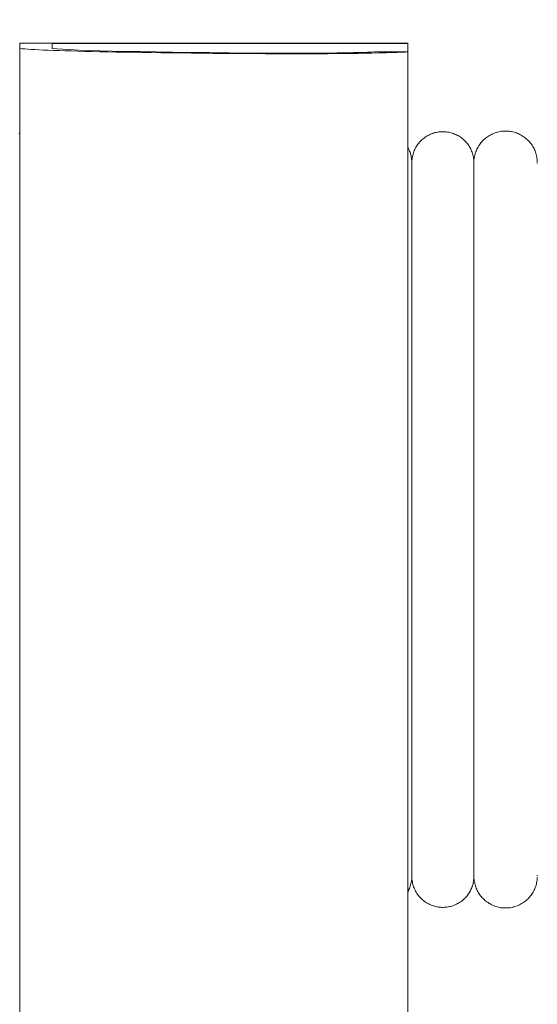
# Model space of a CAD drawing. Units: millimetres. Extents: x -3297 to 33024, y -420 to 11585.
# Drawn here: x 15066 to 15146, y 10050 to 10202 of the extents above; entities that cross this region are included whole.
import ezdxf

# ---------------------------------------------------------------- set-up
doc = ezdxf.new("R2010")
doc.units = ezdxf.units.MM
doc.layers.add('A-ANNO-DIMS-1', color=211, linetype='Continuous', lineweight=18)
doc.layers.add('A-DOOR', color=31, linetype='Continuous', lineweight=18)
doc.styles.add('Arial', font='arial.ttf', dxfattribs={"height": 78.682635})
doc.dimstyles.new('Linear_-_4mm_Arial', dxfattribs={"dimscale": 304.8, "dimtxt": 80, "dimasz": 0.262467, "dimexe": 0.262467, "dimexo": 0.131234, "dimgap": 0.131234, "dimtad": 1, "dimdec": 0, "dimzin": 0, "dimdsep": 46, "dimtxsty": 'Arial', "dimblk1": 'OBLIQUE', "dimblk2": 'OBLIQUE', "dimsah": 1, "dimcen": 0.09, "dimdle": 0.262467, "dimazin": 0, "dimtfac": 1, "dimtdec": 4, "dimtix": 1, "dimtmove": 0, "dimatfit": 3, "dimfxl": 1, "dimtvp": 1, "dimtfill": 1, "dimtolj": 1, "dimtzin": 0, "dimlwd": 18, "dimlwe": 18, "dimarcsym": 2})
doc.dimstyles.new('Linear_-_4mm_Arial_1', dxfattribs={"dimscale": 304.8, "dimtxt": 80, "dimasz": 0.262467, "dimexe": 0.262467, "dimexo": 0.131234, "dimgap": 0.131234, "dimtad": 1, "dimdec": 0, "dimzin": 0, "dimdsep": 46, "dimtxsty": 'Arial', "dimblk1": 'OBLIQUE', "dimblk2": 'OBLIQUE', "dimsah": 1, "dimcen": 0.09, "dimdle": 0.262467, "dimazin": 0, "dimtfac": 1, "dimtdec": 4, "dimtix": 1, "dimtmove": 1, "dimatfit": 3, "dimfxl": 1, "dimtvp": 1, "dimtfill": 1, "dimtolj": 1, "dimtzin": 0, "dimlwd": 18, "dimlwe": 18, "dimarcsym": 2})

# ---------------------------------------------------------------- blocks, each defined once
blk = doc.blocks.new('Door_Lift_UltiGroup_Sectional Door Vertical Lift - Type 1-209816-South')
at = {"layer": 'A-DOOR'}
for p, q in [((-623.4, 10198.72), (-563.4, 10198.72)), ((-623.4, 10197.86), (-623.4, 10198.72)), ((-618.4, 10198.64), (-618.4, 10197.87)), ((-563.4, 10198.64), (-618.4, 10198.64)), ((-563.4, 10198.72), (-563.4, 10198.64)), ((-563.4, 10198.64), (-563.4, 10197.35)), ((-623.4, -0.86), (-623.4, 10197.86)), ((-568.32, 10197.36), (-563.4, 10197.35)), ((-563.4, 10197.35), (-563.4, 191.9)), ((-562.8, 10180.2), (-562.8, 10069.8)), ((-553.2, 10180.2), (-553.2, 10069.8)), ((-543.4, 10069.84), (-543.4, 10069.98))]:
    blk.add_line(p, q, dxfattribs=at)
at = {"layer": 'A-DOOR', "flags": 128}
for points in [[(-623.56, 10184.71), (-623.38, 10184.64)], [(-562.8, 10180.2), (-562.8, 10180.39), (-562.79, 10180.58), (-562.77, 10180.77), (-562.74, 10180.96), (-562.71, 10181.15), (-562.66, 10181.34), (-562.61, 10181.53), (-562.56, 10181.71), (-562.49, 10181.89), (-562.42, 10182.07), (-562.34, 10182.24), (-562.26, 10182.42), (-562.17, 10182.59), (-562.07, 10182.75), (-561.96, 10182.91), (-561.85, 10183.07), (-561.73, 10183.22), (-561.61, 10183.37), (-561.48, 10183.51), (-561.35, 10183.64), (-561.21, 10183.77), (-561.06, 10183.9), (-560.91, 10184.02), (-560.75, 10184.13), (-560.59, 10184.24), (-560.43, 10184.34), (-560.26, 10184.43), (-560.09, 10184.52), (-559.92, 10184.6), (-559.74, 10184.67), (-559.56, 10184.74), (-559.38, 10184.8), (-559.19, 10184.85), (-559.01, 10184.89), (-558.82, 10184.93), (-558.63, 10184.96), (-558.44, 10184.98), (-558.24, 10184.99), (-558.05, 10185), (-557.86, 10185), (-557.67, 10184.99), (-557.48, 10184.97), (-557.29, 10184.95), (-557.1, 10184.91), (-556.91, 10184.87), (-556.72, 10184.83), (-556.54, 10184.77), (-556.36, 10184.71), (-556.18, 10184.64), (-556, 10184.56), (-555.83, 10184.48), (-555.66, 10184.39), (-555.5, 10184.29), (-555.33, 10184.19), (-555.18, 10184.08), (-555.02, 10183.96), (-554.88, 10183.84), (-554.73, 10183.71), (-554.59, 10183.58), (-554.46, 10183.44), (-554.33, 10183.3), (-554.21, 10183.15), (-554.1, 10183), (-553.99, 10182.84), (-553.89, 10182.67), (-553.79, 10182.51), (-553.7, 10182.34), (-553.62, 10182.16), (-553.55, 10181.99), (-553.48, 10181.81), (-553.42, 10181.63), (-553.36, 10181.44), (-553.32, 10181.25), (-553.28, 10181.07), (-553.25, 10180.88), (-553.23, 10180.69), (-553.21, 10180.5), (-553.2, 10180.3), (-553.2, 10180.2)], [(-553.2, 10180.2), (-553.2, 10180.4), (-553.19, 10180.59), (-553.17, 10180.79), (-553.14, 10180.98), (-553.1, 10181.17), (-553.06, 10181.36), (-553.01, 10181.55), (-552.95, 10181.74), (-552.89, 10181.93), (-552.81, 10182.11), (-552.73, 10182.29), (-552.65, 10182.46), (-552.55, 10182.63), (-552.45, 10182.8), (-552.35, 10182.97), (-552.23, 10183.13), (-552.11, 10183.28), (-551.99, 10183.43), (-551.85, 10183.58), (-551.72, 10183.72), (-551.57, 10183.85), (-551.42, 10183.98), (-551.27, 10184.1), (-551.11, 10184.21), (-550.95, 10184.32), (-550.78, 10184.43), (-550.61, 10184.52), (-550.44, 10184.61), (-550.26, 10184.69), (-550.08, 10184.77), (-549.89, 10184.83), (-549.71, 10184.89), (-549.52, 10184.95), (-549.33, 10184.99), (-549.13, 10185.03), (-548.94, 10185.06), (-548.75, 10185.08), (-548.55, 10185.09), (-548.35, 10185.1), (-548.16, 10185.1), (-547.96, 10185.09), (-547.77, 10185.07), (-547.57, 10185.05), (-547.38, 10185.01), (-547.19, 10184.97), (-547, 10184.92), (-546.81, 10184.87), (-546.62, 10184.8), (-546.44, 10184.73), (-546.26, 10184.66), (-546.09, 10184.57), (-545.91, 10184.48), (-545.74, 10184.38), (-545.58, 10184.27), (-545.42, 10184.16), (-545.26, 10184.04), (-545.11, 10183.92), (-544.96, 10183.79), (-544.82, 10183.65), (-544.69, 10183.51), (-544.56, 10183.36), (-544.44, 10183.21), (-544.32, 10183.05), (-544.21, 10182.89), (-544.1, 10182.73), (-544, 10182.56), (-543.91, 10182.38), (-543.83, 10182.21), (-543.75, 10182.02), (-543.68, 10181.84), (-543.62, 10181.66), (-543.57, 10181.47), (-543.52, 10181.28), (-543.48, 10181.08), (-543.45, 10180.89), (-543.43, 10180.7), (-543.41, 10180.5), (-543.4, 10180.31)], [(-563.39, 10182.51), (-563.3, 10182.34), (-563.22, 10182.16), (-563.15, 10181.99), (-563.08, 10181.81), (-563.02, 10181.63), (-562.96, 10181.44), (-562.92, 10181.25), (-562.88, 10181.07), (-562.85, 10180.88), (-562.83, 10180.69), (-562.81, 10180.5), (-562.8, 10180.3), (-562.8, 10180.2)], [(-562.8, 10179.65), (-562.8, 10179.92), (-562.8, 10180.1), (-562.8, 10180.19), (-562.8, 10180.2)], [(-562.8, 10180.2), (-562.8, 10180.16), (-562.8, 10180.02), (-562.8, 10179.8), (-562.8, 10179.49), (-562.8, 10179.1), (-562.8, 10178.62), (-562.8, 10178.05), (-562.8, 10177.4), (-562.8, 10176.66), (-562.8, 10175.84), (-562.8, 10174.94), (-562.8, 10173.96), (-562.8, 10172.9), (-562.8, 10171.77), (-562.8, 10170.56), (-562.8, 10169.28), (-562.8, 10167.92), (-562.8, 10166.5), (-562.8, 10165.01), (-562.8, 10163.46), (-562.8, 10161.84), (-562.8, 10160.17), (-562.8, 10158.44), (-562.8, 10156.66), (-562.8, 10154.82), (-562.8, 10152.94), (-562.8, 10151.02), (-562.8, 10149.05), (-562.8, 10147.04), (-562.8, 10145), (-562.8, 10142.93), (-562.8, 10140.83), (-562.8, 10138.7), (-562.8, 10136.55), (-562.8, 10134.38), (-562.8, 10132.2), (-562.8, 10130.01), (-562.8, 10127.8), (-562.8, 10125.6), (-562.8, 10123.39), (-562.8, 10121.18), (-562.8, 10118.98), (-562.8, 10116.79), (-562.8, 10114.62), (-562.8, 10112.46), (-562.8, 10110.32), (-562.8, 10108.2), (-562.8, 10106.11), (-562.8, 10104.05), (-562.8, 10102.03), (-562.8, 10100.04), (-562.8, 10098.09), (-562.8, 10096.19), (-562.8, 10094.33), (-562.8, 10092.51), (-562.8, 10090.76), (-562.8, 10089.05), (-562.8, 10087.41), (-562.8, 10085.82), (-562.8, 10084.3), (-562.8, 10082.84), (-562.8, 10081.45), (-562.8, 10080.13), (-562.8, 10078.88), (-562.8, 10077.7), (-562.8, 10076.6), (-562.8, 10075.58), (-562.8, 10074.63), (-562.8, 10073.77), (-562.8, 10072.99), (-562.8, 10072.29), (-562.8, 10071.68), (-562.8, 10071.15), (-562.8, 10070.71), (-562.8, 10070.35), (-562.8, 10070.08), (-562.8, 10069.9), (-562.8, 10069.81), (-562.8, 10069.8)], [(-562.8, 10180.2), (-562.8, 10180.16), (-562.8, 10180.02), (-562.8, 10179.8), (-562.8, 10179.49)], [(-562.8, 10069.8), (-562.8, 10069.84), (-562.8, 10069.98), (-562.8, 10070.2), (-562.8, 10070.51), (-562.8, 10070.9), (-562.8, 10071.38), (-562.8, 10071.95), (-562.8, 10072.6), (-562.8, 10073.34), (-562.8, 10074.16), (-562.8, 10075.06), (-562.8, 10076.04), (-562.8, 10077.1), (-562.8, 10078.23), (-562.8, 10079.44), (-562.8, 10080.72), (-562.8, 10082.08), (-562.8, 10083.5), (-562.8, 10084.99), (-562.8, 10086.54), (-562.8, 10088.16), (-562.8, 10089.83), (-562.8, 10091.56), (-562.8, 10093.34), (-562.8, 10095.18), (-562.8, 10097.06), (-562.8, 10098.98), (-562.8, 10100.95), (-562.8, 10102.96), (-562.8, 10105), (-562.8, 10107.07), (-562.8, 10109.17), (-562.8, 10111.3), (-562.8, 10113.45), (-562.8, 10115.62), (-562.8, 10117.8), (-562.8, 10119.99), (-562.8, 10122.2), (-562.8, 10124.4), (-562.8, 10126.61), (-562.8, 10128.82), (-562.8, 10131.02), (-562.8, 10133.21), (-562.8, 10135.38), (-562.8, 10137.54), (-562.8, 10139.68), (-562.8, 10141.8), (-562.8, 10143.89), (-562.8, 10145.95), (-562.8, 10147.97), (-562.8, 10149.96), (-562.8, 10151.91), (-562.8, 10153.81), (-562.8, 10155.67), (-562.8, 10157.49), (-562.8, 10159.24), (-562.8, 10160.95), (-562.8, 10162.59), (-562.8, 10164.18), (-562.8, 10165.7), (-562.8, 10167.16), (-562.8, 10168.55), (-562.8, 10169.87), (-562.8, 10171.12), (-562.8, 10172.3), (-562.8, 10173.4), (-562.8, 10174.42), (-562.8, 10175.37), (-562.8, 10176.23), (-562.8, 10177.01), (-562.8, 10177.71), (-562.8, 10178.32), (-562.8, 10178.85), (-562.8, 10179.29), (-562.8, 10179.65), (-562.8, 10179.92), (-562.8, 10180.1), (-562.8, 10180.19), (-562.8, 10180.2)], [(-553.2, 10179.65), (-553.2, 10179.92), (-553.2, 10180.1), (-553.2, 10180.19), (-553.2, 10180.2)], [(-553.2, 10180.2), (-553.2, 10180.16), (-553.2, 10180.02), (-553.2, 10179.8), (-553.2, 10179.49), (-553.2, 10179.1), (-553.2, 10178.62), (-553.2, 10178.05), (-553.2, 10177.4), (-553.2, 10176.66), (-553.2, 10175.84), (-553.2, 10174.94), (-553.2, 10173.96), (-553.2, 10172.9), (-553.2, 10171.77), (-553.2, 10170.56), (-553.2, 10169.28), (-553.2, 10167.92), (-553.2, 10166.5), (-553.2, 10165.01), (-553.2, 10163.46), (-553.2, 10161.84), (-553.2, 10160.17), (-553.2, 10158.44), (-553.2, 10156.66), (-553.2, 10154.82), (-553.2, 10152.94), (-553.2, 10151.02), (-553.2, 10149.05), (-553.2, 10147.04), (-553.2, 10145), (-553.2, 10142.93), (-553.2, 10140.83), (-553.2, 10138.7), (-553.2, 10136.55), (-553.2, 10134.38), (-553.2, 10132.2), (-553.2, 10130.01), (-553.2, 10127.8), (-553.2, 10125.6), (-553.2, 10123.39), (-553.2, 10121.18), (-553.2, 10118.98), (-553.2, 10116.79), (-553.2, 10114.62), (-553.2, 10112.46), (-553.2, 10110.32), (-553.2, 10108.2), (-553.2, 10106.11), (-553.2, 10104.05), (-553.2, 10102.03), (-553.2, 10100.04), (-553.2, 10098.09), (-553.2, 10096.19), (-553.2, 10094.33), (-553.2, 10092.51), (-553.2, 10090.76), (-553.2, 10089.05), (-553.2, 10087.41), (-553.2, 10085.82), (-553.2, 10084.3), (-553.2, 10082.84), (-553.2, 10081.45), (-553.2, 10080.13), (-553.2, 10078.88), (-553.2, 10077.7), (-553.2, 10076.6), (-553.2, 10075.58), (-553.2, 10074.63), (-553.2, 10073.77), (-553.2, 10072.99), (-553.2, 10072.29), (-553.2, 10071.68), (-553.2, 10071.15), (-553.2, 10070.71), (-553.2, 10070.35), (-553.2, 10070.08), (-553.2, 10069.9), (-553.2, 10069.81), (-553.2, 10069.8)], [(-553.2, 10180.2), (-553.2, 10180.16), (-553.2, 10180.02), (-553.2, 10179.8), (-553.2, 10179.49)], [(-553.2, 10069.8), (-553.2, 10069.84), (-553.2, 10069.98), (-553.2, 10070.2), (-553.2, 10070.51), (-553.2, 10070.9), (-553.2, 10071.38), (-553.2, 10071.95), (-553.2, 10072.6), (-553.2, 10073.34), (-553.2, 10074.16), (-553.2, 10075.06), (-553.2, 10076.04), (-553.2, 10077.1), (-553.2, 10078.23), (-553.2, 10079.44), (-553.2, 10080.72), (-553.2, 10082.08), (-553.2, 10083.5), (-553.2, 10084.99), (-553.2, 10086.54), (-553.2, 10088.16), (-553.2, 10089.83), (-553.2, 10091.56), (-553.2, 10093.34), (-553.2, 10095.18), (-553.2, 10097.06), (-553.2, 10098.98), (-553.2, 10100.95), (-553.2, 10102.96), (-553.2, 10105), (-553.2, 10107.07), (-553.2, 10109.17), (-553.2, 10111.3), (-553.2, 10113.45), (-553.2, 10115.62), (-553.2, 10117.8), (-553.2, 10119.99), (-553.2, 10122.2), (-553.2, 10124.4), (-553.2, 10126.61), (-553.2, 10128.82), (-553.2, 10131.02), (-553.2, 10133.21), (-553.2, 10135.38), (-553.2, 10137.54), (-553.2, 10139.68), (-553.2, 10141.8), (-553.2, 10143.89), (-553.2, 10145.95), (-553.2, 10147.97), (-553.2, 10149.96), (-553.2, 10151.91), (-553.2, 10153.81), (-553.2, 10155.67), (-553.2, 10157.49), (-553.2, 10159.24), (-553.2, 10160.95), (-553.2, 10162.59), (-553.2, 10164.18), (-553.2, 10165.7), (-553.2, 10167.16), (-553.2, 10168.55), (-553.2, 10169.87), (-553.2, 10171.12), (-553.2, 10172.3), (-553.2, 10173.4), (-553.2, 10174.42), (-553.2, 10175.37), (-553.2, 10176.23), (-553.2, 10177.01), (-553.2, 10177.71), (-553.2, 10178.32), (-553.2, 10178.85), (-553.2, 10179.29), (-553.2, 10179.65), (-553.2, 10179.92), (-553.2, 10180.1), (-553.2, 10180.19), (-553.2, 10180.2)], [(-543.4, 10180.1), (-543.4, 10180.19), (-543.4, 10180.2)], [(-562.8, 10069.8), (-562.8, 10069.84), (-562.8, 10069.98), (-562.8, 10070.2), (-562.8, 10070.51)], [(-562.8, 10070.35), (-562.8, 10070.08), (-562.8, 10069.9), (-562.8, 10069.81), (-562.8, 10069.8)], [(-553.2, 10069.8), (-553.2, 10069.84), (-553.2, 10069.98), (-553.2, 10070.2), (-553.2, 10070.51)], [(-553.2, 10070.35), (-553.2, 10070.08), (-553.2, 10069.9), (-553.2, 10069.81), (-553.2, 10069.8)], [(-562.8, 10069.8), (-562.81, 10069.61), (-562.82, 10069.42), (-562.84, 10069.23), (-562.86, 10069.04), (-562.9, 10068.85), (-562.94, 10068.66), (-562.99, 10068.47), (-563.04, 10068.29), (-563.11, 10068.11), (-563.18, 10067.93), (-563.26, 10067.76), (-563.34, 10067.58), (-563.44, 10067.41)], [(-553.2, 10069.8), (-553.21, 10069.61), (-553.22, 10069.42), (-553.24, 10069.23), (-553.26, 10069.04), (-553.3, 10068.85), (-553.34, 10068.66), (-553.39, 10068.47), (-553.44, 10068.29), (-553.51, 10068.11), (-553.58, 10067.93), (-553.66, 10067.76), (-553.74, 10067.58), (-553.84, 10067.41), (-553.93, 10067.25), (-554.04, 10067.09), (-554.15, 10066.93), (-554.27, 10066.78), (-554.39, 10066.63), (-554.52, 10066.49), (-554.66, 10066.36), (-554.8, 10066.23), (-554.94, 10066.1), (-555.09, 10065.98), (-555.25, 10065.87), (-555.41, 10065.76), (-555.57, 10065.66), (-555.74, 10065.57), (-555.91, 10065.48), (-556.08, 10065.4), (-556.26, 10065.33), (-556.44, 10065.26), (-556.62, 10065.2), (-556.81, 10065.15), (-557, 10065.11), (-557.19, 10065.07), (-557.38, 10065.04), (-557.57, 10065.02), (-557.76, 10065.01), (-557.95, 10065), (-558.14, 10065), (-558.33, 10065.01), (-558.52, 10065.03), (-558.71, 10065.05), (-558.9, 10065.09), (-559.09, 10065.13), (-559.28, 10065.17), (-559.46, 10065.23), (-559.64, 10065.29), (-559.82, 10065.36), (-560, 10065.44), (-560.17, 10065.52), (-560.34, 10065.61), (-560.51, 10065.71), (-560.67, 10065.81), (-560.83, 10065.92), (-560.98, 10066.04), (-561.13, 10066.16), (-561.27, 10066.29), (-561.41, 10066.42), (-561.54, 10066.56), (-561.67, 10066.7), (-561.79, 10066.85), (-561.9, 10067), (-562.01, 10067.16), (-562.11, 10067.33), (-562.21, 10067.49), (-562.3, 10067.66), (-562.38, 10067.84), (-562.46, 10068.01), (-562.52, 10068.19), (-562.58, 10068.37), (-562.64, 10068.56), (-562.68, 10068.75), (-562.72, 10068.93), (-562.75, 10069.12), (-562.78, 10069.31), (-562.79, 10069.5), (-562.8, 10069.7), (-562.8, 10069.8)], [(-543.41, 10069.6), (-543.42, 10069.41), (-543.44, 10069.21), (-543.46, 10069.02), (-543.5, 10068.83), (-543.54, 10068.64), (-543.59, 10068.45), (-543.65, 10068.26), (-543.72, 10068.07), (-543.79, 10067.89), (-543.87, 10067.71), (-543.95, 10067.54), (-544.05, 10067.37), (-544.15, 10067.2), (-544.26, 10067.03), (-544.37, 10066.87), (-544.49, 10066.72), (-544.62, 10066.57), (-544.75, 10066.42), (-544.89, 10066.28), (-545.03, 10066.15), (-545.18, 10066.02), (-545.33, 10065.9), (-545.49, 10065.79), (-545.65, 10065.68), (-545.82, 10065.57), (-545.99, 10065.48), (-546.17, 10065.39), (-546.34, 10065.31), (-546.53, 10065.23), (-546.71, 10065.17), (-546.9, 10065.11), (-547.09, 10065.05), (-547.28, 10065.01), (-547.47, 10064.97), (-547.66, 10064.94), (-547.86, 10064.92), (-548.05, 10064.91), (-548.25, 10064.9), (-548.44, 10064.9), (-548.64, 10064.91), (-548.84, 10064.93), (-549.03, 10064.95), (-549.22, 10064.99), (-549.41, 10065.03), (-549.6, 10065.08), (-549.79, 10065.13), (-549.98, 10065.2), (-550.16, 10065.27), (-550.34, 10065.34), (-550.52, 10065.43), (-550.69, 10065.52), (-550.86, 10065.62), (-551.02, 10065.73), (-551.18, 10065.84), (-551.34, 10065.96), (-551.49, 10066.08), (-551.64, 10066.21), (-551.78, 10066.35), (-551.91, 10066.49), (-552.04, 10066.64), (-552.17, 10066.79), (-552.28, 10066.95), (-552.4, 10067.11), (-552.5, 10067.27), (-552.6, 10067.44), (-552.69, 10067.62), (-552.77, 10067.79), (-552.85, 10067.98), (-552.92, 10068.16), (-552.98, 10068.34), (-553.03, 10068.53), (-553.08, 10068.72), (-553.12, 10068.92), (-553.15, 10069.11), (-553.18, 10069.3), (-553.19, 10069.5), (-553.2, 10069.69), (-553.2, 10069.8)], [(-543.4, 10069.9), (-543.4, 10069.81), (-543.4, 10069.8)]]:
    blk.add_lwpolyline(points, dxfattribs=at)
at = {"layer": 'A-DOOR'}
for centre, major_axis, start_param, end_param in [((-564.12, 10198.02), (60, 0), 3.296854, 4.330489), ((-564.12, 10198.02), (55, 0), 3.303772, 4.330489), ((-580.89, 10197.31), (15, 0), 4.330489, 5.499742), ((-580.89, 10197.31), (10, 0), 4.330489, 5.499742), ((-587.98, 10197.43), (20, 0), 5.499742, 6.099051), ((-587.98, 10197.43), (25, 0), 5.499742, 6.099051)]:
    blk.add_ellipse(centre, major_axis=major_axis, ratio=0.017197, start_param=start_param, end_param=end_param, dxfattribs=at)
blk = doc.blocks.new('_Oblique')
at = {"color": 0, "linetype": 'ByBlock', "lineweight": -2}
blk.add_line((-0.5, -0.5), (0.5, 0.5), dxfattribs=at)
blk = doc.blocks.new('DIMBLOCK3-South')
at = {"layer": 'A-ANNO-DIMS-1', "color": 0, "lineweight": 18, "transparency": 16777216}
for p, q in [((13496.93, 10280), (13496.93, 4920)), ((14835.57, 10200), (13416.93, 10200)), ((15165.57, 5000), (13416.93, 5000))]:
    blk.add_line(p, q, dxfattribs=at)
at = {"layer": 'Defpoints', "color": 0, "transparency": 16777216}
for p in [(14875.57, 10200), (13496.93, 5000), (15205.57, 5000)]:
    blk.add_point(p, dxfattribs=at)
at = {"layer": 'A-ANNO-DIMS-1', "color": 0, "lineweight": 18, "transparency": 16777216, "xscale": 80, "yscale": 80, "zscale": 80}
for p, rotation in [((13496.93, 10200), 90), ((13496.93, 5000), 270)]:
    blk.add_blockref('_Oblique', p, dxfattribs=dict(at, rotation=rotation))
at = {"layer": 'A-ANNO-DIMS-1', "color": 0, "transparency": 16777216, "insert": (13416.22, 7600), "char_height": 78.6826, "attachment_point": 5, "rotation": 90, "style": 'Arial', "bg_fill": 3, "box_fill_scale": 1.1, "bg_fill_color": 256, "bg_fill_true_color": 13158600, "bg_fill_transparency": 0}
blk.add_mtext('\\A1;DOOR HEIGHT + 200mm', dxfattribs=at)
blk = doc.blocks.new('DIMBLOCK4-South')
at = {"layer": 'A-ANNO-DIMS-1', "color": 0, "lineweight": 18, "transparency": 16777216}
for p, q in [((15205.57, 5040), (15205.57, 10729.93)), ((20205.57, 5040), (20205.57, 10729.93)), ((20285.57, 10649.93), (15125.57, 10649.93))]:
    blk.add_line(p, q, dxfattribs=at)
at = {"layer": 'Defpoints', "color": 0, "transparency": 16777216}
for p in [(15205.57, 10649.93), (15205.57, 5000), (20205.57, 5000)]:
    blk.add_point(p, dxfattribs=at)
at = {"layer": 'A-ANNO-DIMS-1', "color": 0, "lineweight": 18, "transparency": 16777216, "xscale": 80, "yscale": 80, "zscale": 80, "rotation": 180}
blk.add_blockref('_Oblique', (15205.57, 10649.93), dxfattribs=at)
at = {"layer": 'A-ANNO-DIMS-1', "color": 0, "lineweight": 18, "transparency": 16777216, "xscale": 80, "yscale": 80, "zscale": 80}
blk.add_blockref('_Oblique', (20205.57, 10649.93), dxfattribs=at)
at = {"layer": 'A-ANNO-DIMS-1', "color": 0, "transparency": 16777216, "char_height": 78.6826, "attachment_point": 5, "style": 'Arial', "bg_fill": 3, "box_fill_scale": 1.1, "bg_fill_color": 256, "bg_fill_true_color": 13158600, "bg_fill_transparency": 0}
for s, insert in [('\\A1;ORDER WIDTH', (17705.57, 10730.64)), ('\\A1;(INSIDE JAMB WIDTH)', (17705.57, 10558.35))]:
    blk.add_mtext(s, dxfattribs=dict(at, insert=insert))
blk = doc.blocks.new('DIMBLOCK6-South')
at = {"layer": 'A-ANNO-DIMS-1', "color": 0, "lineweight": 18, "transparency": 16777216}
for p, q in [((15005.57, 10240), (15005.57, 10729.93)), ((15205.57, 5040), (15205.57, 10729.93)), ((15285.57, 10649.93), (14925.57, 10649.93))]:
    blk.add_line(p, q, dxfattribs=at)
at = {"layer": 'Defpoints', "color": 0, "transparency": 16777216}
for p in [(15005.57, 10649.93), (15005.57, 10200), (15205.57, 5000)]:
    blk.add_point(p, dxfattribs=at)
at = {"layer": 'A-ANNO-DIMS-1', "color": 0, "lineweight": 18, "transparency": 16777216, "xscale": 80, "yscale": 80, "zscale": 80, "rotation": 180}
blk.add_blockref('_Oblique', (15005.57, 10649.93), dxfattribs=at)
at = {"layer": 'A-ANNO-DIMS-1', "color": 0, "lineweight": 18, "transparency": 16777216, "xscale": 80, "yscale": 80, "zscale": 80}
blk.add_blockref('_Oblique', (15205.57, 10649.93), dxfattribs=at)
at = {"layer": 'A-ANNO-DIMS-1', "color": 0, "transparency": 16777216, "insert": (14179.3, 10884.45), "char_height": 78.6826, "attachment_point": 1, "line_spacing_factor": 0.938532, "style": 'Arial', "bg_fill": 3, "box_fill_scale": 1.1, "bg_fill_color": 256, "bg_fill_true_color": 13158600, "bg_fill_transparency": 0}
blk.add_mtext('\\A1;200mm - 350mm', dxfattribs=at)

msp = doc.modelspace()

# ---------------------------------------------------------------- block references
at = {"layer": 'A-DOOR'}
msp.add_blockref('Door_Lift_UltiGroup_Sectional Door Vertical Lift - Type 1-209816-South', (15688.97, 0), dxfattribs=at)

# ---------------------------------------------------------------- next in the draw order: dimensions: what is measured, and where the dimension line sits
at = {"layer": 'A-ANNO-DIMS-1'}
dim = msp.add_linear_dim(base=(13496.93, 5000), p1=(14875.57, 10200), p2=(15205.57, 5000), angle=90, text='DOOR HEIGHT + 200mm', dimstyle='Linear_-_4mm_Arial', override={"dimpost": '<>', "dimfxl": 5210.460632}, dxfattribs=at)
dim.commit()
dim.dimension.update_dxf_attribs({"geometry": 'DIMBLOCK3-South', "text_midpoint": (13416.22, 7600)})

# ---------------------------------------------------------------- next in the draw order: dimensions: what is measured, and where the dimension line sits
dim = msp.add_linear_dim(base=(15205.57, 10649.93), p1=(20205.57, 5000), p2=(15205.57, 5000), text='ORDER WIDTH\\X(INSIDE JAMB WIDTH)', dimstyle='Linear_-_4mm_Arial', override={"dimpost": '<>', "dimfxl": 5000}, dxfattribs=at)
dim.commit()
dim.dimension.update_dxf_attribs({"geometry": 'DIMBLOCK4-South', "text_midpoint": (17705.57, 10649.93)})

# ---------------------------------------------------------------- next in the draw order: dimensions: what is measured, and where the dimension line sits
dim = msp.add_linear_dim(base=(15005.57, 10649.93), p1=(15205.57, 5000), p2=(15005.57, 10200), text='200mm - 350mm', dimstyle='Linear_-_4mm_Arial_1', override={"dimpost": '<>', "dimfxl": 5203.844733}, dxfattribs=at)
dim.commit()
dim.dimension.update_dxf_attribs({"geometry": 'DIMBLOCK6-South', "text_midpoint": (14589.51, 10739.54), "dimtype": 160, "text_rotation": 360})

doc.saveas('drawing.dxf')
